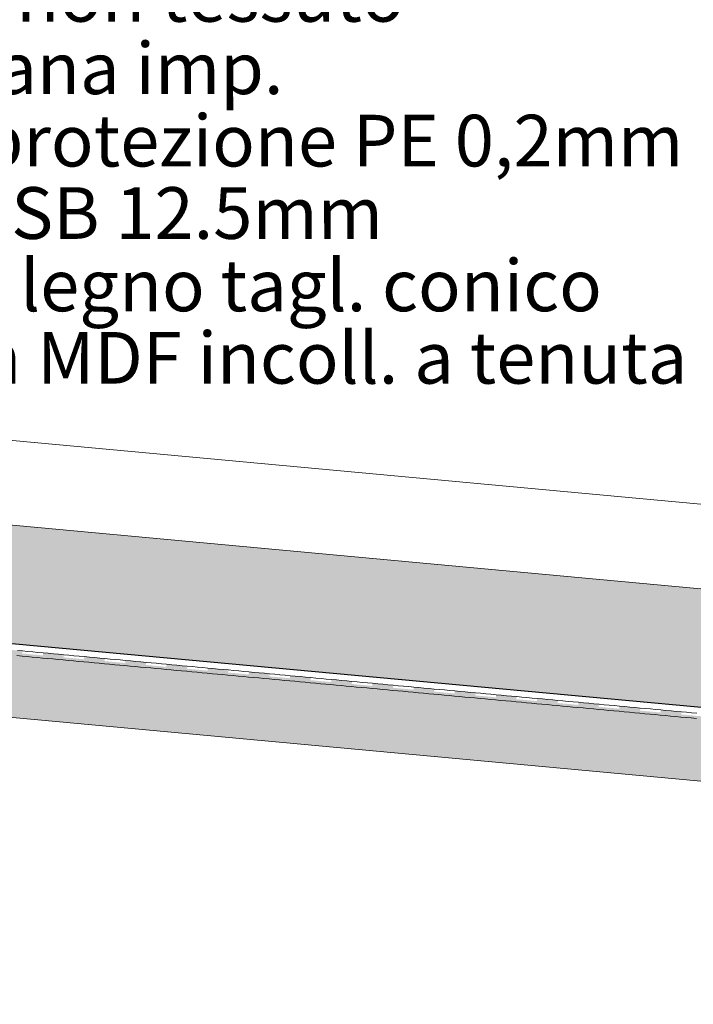
# Model space of a CAD drawing. Units: millimetres. Extents: x 152 to 583, y 6 to 553.
# Drawn here: x 181 to 181, y 171 to 172 of the extents above; entities that cross this region are included whole.
import ezdxf

# ---------------------------------------------------------------- set-up
doc = ezdxf.new("R2010")
doc.units = ezdxf.units.MM
doc.linetypes.add('DGN Style 3', pattern=[1.778528, 1.270377, -0.508151])
doc.linetypes.add('DGN Style 4', pattern=[2.033873, 1.016301, -0.508151, 0.00127, -0.508151])
for name, color, linetype in [('05 Text', 3, 'Continuous'), ('07 Füllungen', 2, 'Continuous'), ('09 Detalie', 6, 'Continuous')]:
    doc.layers.add(name, color=color, linetype=linetype)
doc.styles.add('Style-Verdana', font='verdana.TTF')

msp = doc.modelspace()

# ---------------------------------------------------------------- hatches: boundary and pattern name
at = {"layer": '07 Füllungen', "linetype": 'Continuous', "lineweight": 0}
h = msp.add_hatch(dxfattribs=at)
h.set_pattern_fill('MUSTER1', color=252, angle=20.25, style=0)
h.set_pattern_definition([(128.55913, (181.5597976, 171.31476), (-0.788640322, 0.9993524), [0.0095268, -1.3962736]), (142.754, (181.553795, 171.322158), (-0.17524603, 0.0999294), [0.0101213, -0.320102]), (352.7806, (181.547601, 171.307555), (-0.70096603, 0.09989769), [0.009278, -0.7856097]), (41.58094, (181.556801, 171.306359), (-0.350461902, -0.299841154), [0.0069426, -1.0472256]), (120.309, (181.562, 171.31096), (-0.08763206, 0.1998747), [0.004391, -0.342886]), (185.9234, (181.626203, 171.301587), (-0.876193966, -0.099992887), [0.0080025, -0.960985]), (136.457, (181.618203, 171.301384), (-0.08762603, 0.09993471), [0.0058, -0.719515]), (90.0035, (181.614, 171.30538), (-0.087614, -0.0999453), [0.0060033, -0.0939367]), (33.0988, (181.613799, 171.311382), (-0.17523397, -0.09995058), [0.007211, -0.724905]), (20.8204, (181.619797, 171.315385), (-0.08762, -5.3e-06), [0.0063906, -0.274827]), (297.7494, (181.572713, 171.320987), (-0.1752581, 0.29980942), [0.0021917, -0.562428]), (319.458, (181.571058, 171.32242), (-0.08762603, 0.0999347), [0.0021895, -0.459035]), (345.7803, (181.566438, 171.323658), (-0.43810603, 0.09991356), [0.0047834, -0.808734]), (41.58094, (181.5650105, 171.32239), (-0.350461902, -0.299841154), [0.001909, -1.052259]), (90.0035, (181.56495, 171.32045), (-0.087614, -0.0999453), [0.001944, -0.097996]), (97.1424, (181.565274, 171.318039), (6.03e-06, -0.09994), [0.00243, -0.702616]), (103.4508, (181.565968, 171.31514), (-0.08764413, 0.39975471), [0.0029806, -1.1273485]), (107.68623, (181.566507, 171.3134504), (-0.262908258, 0.799504132), [0.0017735, -1.152083]), (117.7494, (181.56737, 171.311816), (-0.1752581, 0.29980942), [0.001848, -0.5627718]), (137.6235, (181.568213, 171.311041), (-0.3504981, 0.29979884), [0.0011452, -0.5919312]), (169.2399, (181.568944, 171.310902), (-0.43810603, 0.09991356), [0.000744, -0.534391]), (194.2266, (181.571355, 171.31154), (-0.43809397, -0.09996644), [0.0024943, -0.811023]), (209.6997, (181.57357, 171.312808), (-0.087614, -0.0999453), [0.0025524, -0.1991827]), (228.7616, (181.57497, 171.31446), (6e-06, -0.09994), [0.002165, -0.130746]), (265.4465, (181.575095, 171.316765), (6.032e-06, -0.09994), [0.002308, -1.100518]), (311.2453, (181.57301, 171.319045), (-0.08762, -5.3e-06), [0.0030896, -0.129821]), (66.3326, (181.573188, 171.338366), (-0.087614, -0.0999453), [0.0043863, -0.213855]), (24.528, (181.574986, 171.342366), (-0.17523397, -0.09995058), [0.0153935, -0.4661495]), (333.9526, (181.588984, 171.348772), (-0.17524603, 0.09992942), [0.0088566, -0.6738424]), (293.6743, (181.596985, 171.344975), (-0.087626, 0.0999347), [0.010846, -0.207395]), (290.59665, (181.601189, 171.334977), (-0.08763206, 0.19987471), [0.0125936, -0.73474]), (316.457, (181.605594, 171.323179), (-0.43812413, 0.39973356), [0.0113172, -0.7139976]), (231.4478, (181.6137974, 171.3153823), (-0.788519675, -0.999447596), [0.018491, -1.3873094]), (185.9234, (181.602203, 171.300978), (-0.876193966, -0.099992887), [0.0140057, -0.954982]), (147.6422, (181.588203, 171.300572), (-0.61336413, 0.39972298), [0.0144803, -0.9190926]), (80.94644, (181.576, 171.308367), (-0.087583806, -0.599645288), [0.0101272, -1.1030922]), (102.3661, (181.577596, 171.318367), (-0.0876381, 0.2998147), [0.010239, -0.3990106]), (102.3661, (181.575392, 171.328367), (-0.0876381, 0.2998147), [0.010239, -0.3990106]), (90.0035, (181.55038, 171.36576), (-0.087614, -0.0999453), [0.0080025, -0.0919375]), (71.804, (181.550173, 171.373756), (-0.17520984, -0.49971058), [0.0063246, -0.8352975]), (23.1612, (181.552171, 171.379757), (-0.438087935, -0.19990644), [0.010662, -0.751727]), (262.8645, (181.561969, 171.383961), (6.03e-06, -0.09994), [0.012106, -0.6929395]), (282.3661, (181.560374, 171.37196), (6.03e-06, -0.09994), [0.010239, -0.3990106]), (257.6408, (181.562578, 171.361961), (-0.0876019, -0.2998253), [0.0082, -0.4010497]), (155.479, (181.560782, 171.35396), (-0.17524603, 0.09992942), [0.0043863, -0.4771566]), (127.9332, (181.556781, 171.355759), (-0.613388257, 0.799482978), [0.0101213, -1.1302178]), (63.3932, (181.567189, 171.336163), (-0.087607935, -0.19988529), [0.004472, -0.777991]), (144.5192, (181.569187, 171.340164), (-0.438118096, 0.299793556), [0.010044, -0.8507958]), (148.1157, (181.560985, 171.345961), (-0.175246032, 0.099929422), [0.007272, -1.1278568]), (153.12134, (181.554783, 171.349758), (-0.17524603, 0.09992942), [0.004472, -0.879647]), (185.9234, (181.5507825, 171.3517565), (-0.876193966, -0.099992887), [0.0060033, -0.9629843]), (324.0298, (181.547391, 171.331555), (-0.70099016, 0.49965769), [0.0098813, -1.1810684]), (344.0879, (181.555393, 171.325758), (-0.26286603, 0.09992413), [0.006456, -0.3579946]), (29.6997, (181.561594, 171.32396), (-0.087614, -0.0999453), [0.004391, -0.197344]), (63.3932, (181.565393, 171.326163), (-0.087607935, -0.19988529), [0.004472, -0.777991]), (90.0035, (181.56739, 171.33016), (-0.087614, -0.0999453), [0.0060033, -0.0939367]), (255.2674, (181.547369, 171.377258), (-0.175197774, -0.699590576), [0.0031908, -1.0301996]), (203.1612, (181.546558, 171.374172), (-0.26285397, -0.09995587), [0.0004375, -0.7619515]), (300.309, (181.546575, 171.36796), (-0.08762603, 0.0999347), [0.0028883, -0.3443883]), (299.16133, (181.548049, 171.365476), (-0.438148258, 0.799493555), [0.0016765, -1.257186]), (119.16133, (181.5496144, 171.362693), (-0.175258097, 0.299809422), [0.0015168, -1.2573456]), (121.54124, (181.55116, 171.360166), (-0.175258097, 0.299809422), [0.0029623, -1.1696358]), (301.54124, (181.55116, 171.360166), (-0.175258097, 0.299809422), [0.0024633, -1.170135]), (277.1424, (181.55243, 171.358055), (-0.08765619, 0.59963471), [0.001562, -0.7034837]), (239.6979, (181.552615, 171.356504), (-0.08760794, -0.1998853), [0.0021644, -0.3451123]), (215.48775, (181.551517, 171.354639), (-0.4380819, -0.29984644), [0.002582, -0.8582578]), (198.8935, (181.549412, 171.353143), (-0.613327934, -0.19991702), [0.003021, -0.923056]), (200.8204, (181.581422, 171.3795), (-0.175234, -0.0999506), [0.0045854, -0.2766323]), (244.44567, (181.5833686, 171.383559), (-0.43804571, -0.899486442), [0.004501, -1.214076]), (279.0605, (181.582852, 171.3868704), (-0.087656194, 0.59963471), [0.0033515, -1.109868]), (308.55913, (181.5813537, 171.388662), (-0.788640322, 0.9993524), [0.0023354, -1.403465]), (345.7803, (181.577836, 171.389522), (-0.43810603, 0.09991356), [0.003621, -0.8098965]), (11.71956, (181.569139, 171.387748), (-0.525713967, -0.09997173), [0.0088768, -0.975451]), (23.1612, (181.562313, 171.384755), (-0.438087935, -0.19990644), [0.007453, -0.7549358]), (62.2575, (181.56177, 171.383734), (-0.1752219, -0.29983058), [0.0011563, -0.5634634]), (98.3167, (181.56209, 171.3814), (6.03e-06, -0.09994), [0.002356, -0.6036517]), (101.0282, (181.56294, 171.377207), (-0.08765016, 0.49969471), [0.0042787, -0.912093]), (102.3661, (181.563718, 171.373799), (-0.0876381, 0.2998147), [0.0034956, -0.405754]), (282.3661, (181.563718, 171.373799), (6.03e-06, -0.09994), [0.0017424, -0.4075073]), (279.9489, (181.564102, 171.3721), (-0.08764413, 0.39975471), [0.0059237, -0.5014]), (102.3661, (181.565853, 171.363018), (-0.0876381, 0.2998147), [0.003326, -0.405924]), (107.68623, (181.566072, 171.3623316), (-0.262908258, 0.799504132), [0.0007204, -1.153136]), (109.3287, (181.568448, 171.355645), (-0.08763206, 0.19987471), [0.007096, -0.522441]), (110.59665, (181.569661, 171.352362), (-0.17527016, 0.49968942), [0.0035, -0.7438336]), (111.7313, (181.570176, 171.3511086), (-0.35053429, 0.899438844), [0.001355, -1.182064]), (90.0035, (181.570954, 171.35106), (-0.087614, -0.0999453), [0.0004563, -0.0994837]), (207.4083, (181.570954, 171.351513), (-0.78855587, -0.399807597), [0.0008776, -1.0847785]), (248.7148, (181.5724305, 171.354813), (-0.262817773, -0.699595865), [0.0040355, -0.961296]), (265.4465, (181.572548, 171.356955), (6.032e-06, -0.09994), [0.0021457, -1.1006805]), (85.4465, (181.572548, 171.356955), (-0.087559677, -0.999405287), [0.0018417, -1.1009846]), (64.44567, (181.5726946, 171.358791), (-0.43804571, -0.899486442), [0.003417, -1.21516]), (248.2756, (181.5752236, 171.364485), (-0.35042571, -0.899481153), [0.0028147, -1.180604]), (261.6902, (181.575778, 171.368219), (6.03e-06, -0.09994), [0.003774, -0.6022336]), (81.6902, (181.575778, 171.368219), (-0.08758984, -0.49970529), [0.0036985, -0.6023093]), (80.058, (181.576323, 171.371877), (-0.08759587, -0.39976529), [0.0014818, -0.505842]), (260.058, (181.576876, 171.375004), (6.03e-06, -0.09994), [0.0016942, -0.5056295]), (262.8645, (181.577, 171.375932), (6.03e-06, -0.09994), [0.0009363, -0.7041094]), (265.4465, (181.5771455, 171.377846), (6.032e-06, -0.09994), [0.0019196, -1.1009066]), (350.7488, (181.61892, 171.390996), (-0.52572603, 0.09990827), [0.00556, -0.615869]), (328.1157, (181.624404, 171.390082), (-0.78861016, 0.4996524), [0.0043493, -1.1307794]), (219.1738, (181.629322, 171.361379), (-0.3504619, -0.29984115), [0.0082355, -0.782894]), (189.2581, (181.62294, 171.356173), (-0.52571397, -0.09997173), [0.0082653, -0.6131637]), (156.8457, (181.614784, 171.354832), (-0.26286603, 0.09992413), [0.0086636, -0.7537253]), (144.5192, (181.606819, 171.358239), (-0.438118096, 0.299793556), [0.000216, -0.8606238]), (125.0485, (181.606643, 171.358364), (-0.26288413, 0.39974413), [0.011157, -0.5992006]), (111.7313, (181.600236, 171.367498), (-0.35053429, 0.899438844), [0.0002246, -1.183194]), (102.3661, (181.60015, 171.367705), (-0.0876381, 0.2998147), [0.009465, -0.399785]), (66.3326, (181.598203, 171.37697), (-0.087614, -0.0999453), [0.0034166, -0.2148247]), (22.5305, (181.599547, 171.380109), (-0.262853967, -0.099955866), [0.0054894, -1.037946]), (197.28305, (181.611937, 171.384487), (-0.613327934, -0.19991702), [0.007665, -1.0017116]), (214.3898, (181.615563, 171.386939), (-0.26284793, -0.19989587), [0.0043773, -0.5264934]), (221.58094, (181.618925, 171.389917), (-0.43807587, -0.399786443), [0.004491, -1.049677]), (337.47643, (181.602798, 171.356682), (-0.26286603, 0.099924134), [0.0065338, -1.0369014]), (261.6902, (181.603232, 171.359769), (6.03e-06, -0.09994), [0.003117, -0.602891]), (293.6743, (181.60176, 171.363198), (-0.087626, 0.0999347), [0.003732, -0.2145093]), (328.1157, (181.599094, 171.364826), (-0.78861016, 0.4996524), [0.003123, -1.1320058]), (7.2263, (181.595454, 171.364384), (-0.70095397, -0.09998231), [0.0036664, -0.7912212]), (43.5499, (181.592578, 171.36165), (-0.43807587, -0.39978644), [0.0039686, -0.7213463]), (69.4103, (181.591844, 171.359659), (-0.087607935, -0.19988529), [0.002122, -0.7452118]), (85.4465, (181.591634, 171.35705), (-0.087559677, -0.999405287), [0.002617, -1.1002093]), (110.59665, (181.59399, 171.35084), (-0.17527016, 0.49968942), [0.0066426, -0.740691]), (174.0835, (181.605734, 171.349625), (-0.87620603, 0.099887113), [0.0118067, -0.957181]), (214.3898, (181.607884, 171.351116), (-0.26284793, -0.19989587), [0.0026163, -0.5282544]), (252.3207, (181.608856, 171.354235), (-0.26281174, -0.799535865), [0.003267, -1.1505895]), (344.0879, (181.608253, 171.344038), (-0.26286603, 0.09992413), [0.0037254, -0.360725]), (15.919, (181.604833, 171.343026), (-0.26285397, -0.09995587), [0.0035665, -0.360884]), (44.35636, (181.603192, 171.341407), (-0.08761397, -0.09994529), [0.002305, -0.855456]), (64.0341, (181.601619, 171.338155), (-0.350437773, -0.699601153), [0.0036123, -0.9968676]), (99.0605, (181.6025035, 171.330907), (-0.08765016, 0.49969471), [0.0066234, -1.106596]), (77.6408, (181.60146, 171.337448), (6.03e-06, -0.09994), [0.0007245, -0.408525]), (138.426, (181.6114115, 171.3225605), (-0.43812413, 0.399733556), [0.011216, -1.042952]), (120.309, (181.60302, 171.330003), (-0.08763206, 0.1998747), [0.0010415, -0.346235]), (161.9533, (181.619256, 171.320046), (-0.35048603, 0.09991885), [0.0082373, -0.6368503]), (191.71956, (181.623831, 171.321005), (-0.525713967, -0.09997173), [0.0046747, -0.979653]), (233.07935, (181.628493, 171.327012), (-0.438063805, -0.59966644), [0.0073247, -0.8677717]), (209.6997, (181.624093, 171.321157), (-0.087614, -0.0999453), [0.0003025, -0.2014326]), (324.5192, (181.621781, 171.335496), (-0.438118096, 0.299793556), [0.0064017, -0.854438]), (145.6171, (181.621781, 171.335496), (-0.26287206, 0.19986413), [0.0087167, -0.522154]), (142.754, (181.61456, 171.340378), (-0.17524603, 0.0999294), [0.0033953, -0.326828]), (140.8331, (181.611875, 171.342456), (-0.3504981, 0.299798845), [0.003515, -0.7876148]), (215.48775, (181.593134, 171.362348), (-0.4380819, -0.29984644), [0.003334, -0.8575055]), (239.6979, (181.594738, 171.365046), (-0.08760794, -0.1998853), [0.003139, -0.3441377]), (282.3661, (181.593515, 171.375345), (6.03e-06, -0.09994), [0.007958, -0.4012918]), (258.97874, (181.595219, 171.367572), (-0.08758984, -0.49970529), [0.0025715, -0.9138003]), (14.2266, (181.588153, 171.375653), (-0.43809397, -0.09996644), [0.0039604, -0.809557]), (320.32665, (181.591992, 171.376626), (-0.61337016, 0.499662978), [0.0019895, -1.250281]), (54.3508, (181.586333, 171.373137), (-0.438063805, -0.599666442), [0.003105, -1.3498203]), (234.3508, (181.586333, 171.373137), (-0.350449838, -0.499721154), [0.003474, -1.3494513]), (228.7616, (181.58431, 171.370313), (6e-06, -0.09994), [0.005357, -0.127554]), (48.7616, (181.577575, 171.36254), (-0.08762, -5.3e-06), [0.004927, -0.127984]), (139.458, (181.58043, 171.355358), (-0.08762603, 0.0999347), [0.0047127, -0.456512]), (80.058, (181.576849, 171.358421), (-0.08759587, -0.39976529), [0.0041835, -0.5031402]), (221.58094, (181.590407, 171.3604295), (-0.43807587, -0.399786443), [0.0069642, -1.047204]), (185.9234, (181.585198, 171.355808), (-0.876193966, -0.099992887), [0.004789, -0.9641986]), (207.4083, (181.575038, 171.3448836), (-0.78855587, -0.399807597), [0.0029178, -1.0827382]), (141.3987, (181.572442, 171.343551), (-0.61337016, 0.49966298), [0.0021203, -1.1191016]), (90.0035, (181.570776, 171.34486), (-0.087614, -0.0999453), [0.00161, -0.09833]), (270.0035, (181.57076, 171.34799), (-0.087614, -0.0999453), [0.001515, -0.098425]), (295.56125, (181.570459, 171.3486425), (-0.43815429, 0.899433555), [0.0007216, -1.2178554]), (322.754, (181.570459, 171.348643), (-0.17524603, 0.0999294), [0.0001033, -0.33012]), (104.7395, (181.570541, 171.34858), (-0.175282226, 0.69956942), [0.0002668, -1.0331236]), (66.3326, (181.570984, 171.348165), (-0.087614, -0.0999453), [0.0045695, -0.213672]), (44.947, (181.572782, 171.3523655), (-0.613303805, -0.59967702), [0.0028284, -0.9875034]), (243.3932, (181.575558, 171.354545), (-0.26282984, -0.499715865), [0.00019, -0.782273]), (34.3898, (181.575473, 171.354375), (-0.26284793, -0.19989587), [0.000521, -0.5303495]), (345.7803, (181.575905, 171.354665), (-0.43810603, 0.09991356), [0.0028615, -0.810656]), (337.47643, (181.5786865, 171.353992), (-0.26286603, 0.099924134), [0.0031014, -1.040334]), (315.0599, (181.5815675, 171.352844), (-0.613376193, 0.59960298), [0.0007612, -0.9895706]), (283.4508, (181.582105, 171.352305), (-0.175282226, 0.69956942), [0.000849, -1.12948]), (257.6408, (181.5823, 171.351479), (-0.0876019, -0.2998253), [0.0008973, -0.4083524]), (242.2575, (181.582114, 171.3506), (-0.1752219, -0.29983058), [0.000431, -0.564189]), (66.3326, (181.581832, 171.35003), (-0.087614, -0.0999453), [0.0002047, -0.2180366]), (75.9406, (181.581712, 171.349555), (-0.0876019, -0.29982529), [0.0004908, -0.7207035]), (256.5561, (181.581712, 171.349555), (-0.08759587, -0.399765288), [0.0006805, -1.1296486]), (253.7129, (181.581554, 171.348893), (-0.08760794, -0.1998853), [0.0001382, -0.3122226]), (251.804, (181.581514, 171.348761), (-0.0876019, -0.29982529), [0.00076, -0.840862]), (235.71346, (181.581274, 171.34804), (-0.35044984, -0.499721154), [0.0024872, -1.0861882]), (207.4083, (181.579887, 171.345975), (-0.78855587, -0.399807597), [0.0029134, -1.0827427]), (185.9234, (181.577313, 171.344611), (-0.876193966, -0.099992887), [0.0009098, -0.968078]), (165.7803, (181.576405, 171.344546), (-0.43810603, 0.09991356), [0.0014083, -0.812109]), (0.0035, (181.59017, 171.37677), (-0.087614, -0.099945), [0.004, -0.08362]), (0.0035, (181.59417, 171.37677), (-0.087614, -0.099945), [0.004005, -0.083615]), (90.0035, (181.59817, 171.37698), (-0.087614, -0.0999453), [0.0060033, -0.0939367]), (135.0599, (181.59797, 171.382976), (-0.613376193, 0.59960298), [0.0028284, -0.9875034]), (138.426, (181.595969, 171.384975), (-0.43812413, 0.399733556), [0.0026907, -1.0514775]), (200.8204, (181.593968, 171.386774), (-0.175234, -0.0999506), [0.0063906, -0.274827]), (224.947, (181.587969, 171.384572), (-0.613303805, -0.59967702), [0.005657, -0.984675]), (209.6997, (181.58397, 171.38057), (-0.087614, -0.0999453), [0.004391, -0.197344]), (270.0035, (181.58017, 171.37837), (-0.087614, -0.0999453), [0.002, -0.09794]), (270.0035, (181.58017, 171.37637), (-0.087614, -0.0999453), [0.002, -0.09794]), (0.0035, (181.58017, 171.37437), (-0.087614, -0.099945), [0.004005, -0.083615]), (29.6997, (181.584173, 171.37457), (-0.087614, -0.0999453), [0.004565, -0.19717]), (0.0035, (181.58817, 171.37677), (-0.087614, -0.099945), [0.002, -0.08562]), (33.0988, (181.616661, 171.351717), (-0.17523397, -0.09995058), [0.008088, -0.724028]), (5.9234, (181.623437, 171.356134), (-0.876193966, -0.099992887), [0.004405, -0.9645827]), (57.9473, (181.614244, 171.347864), (-0.26283587, -0.399775865), [0.004548, -0.8208875]), (80.94644, (181.61399, 171.346309), (-0.087583806, -0.599645288), [0.001576, -1.1116435]), (110.59665, (181.614953, 171.343718), (-0.17527016, 0.49968942), [0.0027638, -0.74457]), (128.55913, (181.618885, 171.3387814), (-0.788640322, 0.9993524), [0.0063114, -1.399489]), (142.754, (181.62448, 171.334544), (-0.17524603, 0.0999294), [0.007018, -0.323205]), (161.1134, (181.630789, 171.332368), (-0.613352064, 0.19984298), [0.0066745, -0.9194024]), (336.8457, (181.552163, 171.398557), (-0.43811206, 0.19985356), [0.010662, -0.751727]), (159.1865, (181.581414, 171.398837), (-0.175246, 0.0999294), [0.0045854, -0.2766323]), (115.56125, (181.583364, 171.394781), (-0.43815429, 0.899433555), [0.004501, -1.214076]), (80.94644, (181.58285, 171.391469), (-0.087583806, -0.599645288), [0.0033515, -1.109868]), (51.4478, (181.581353, 171.389676), (-0.788519675, -0.999447596), [0.0023354, -1.403465]), (14.2266, (181.577837, 171.388813), (-0.43809397, -0.09996644), [0.003621, -0.8098965]), (348.28736, (181.5691375, 171.39058), (-0.52572603, 0.09990827), [0.0088768, -0.975451]), (336.8457, (181.562309, 171.393567), (-0.43811206, 0.19985356), [0.007453, -0.7549358]), (297.7494, (181.561766, 171.394588), (-0.1752581, 0.29980942), [0.0011563, -0.5634634]), (261.6902, (181.562084, 171.396922), (6.03e-06, -0.09994), [0.002356, -0.6036517]), (9.2581, (181.618921, 171.387373), (-0.52571397, -0.09997173), [0.00556, -0.615869]), (31.89124, (181.6244045, 171.388291), (-0.788549837, -0.499747597), [0.0043493, -1.1307794]), (337.47643, (181.59954, 171.3982436), (-0.26286603, 0.099924134), [0.0054894, -1.037946]), (162.72386, (181.611933, 171.393876), (-0.613352064, 0.19984298), [0.007665, -1.0017116]), (145.6171, (181.615561, 171.391427), (-0.26287206, 0.19986413), [0.0043773, -0.5264934]), (138.426, (181.6189256, 171.388452), (-0.43812413, 0.399733556), [0.004491, -1.049677]), (224.947, (181.597965, 171.395376), (-0.613303805, -0.59967702), [0.0028284, -0.9875034]), (222.3835, (181.595965, 171.393375), (-0.3504619, -0.29984115), [0.0026907, -0.5903857]), (159.1865, (181.593966, 171.391574), (-0.175246, 0.0999294), [0.0063906, -0.274827]), (135.0599, (181.587965, 171.393772), (-0.613376193, 0.59960298), [0.005657, -0.984675]), (150.3072, (181.583964, 171.39777), (-0.087626, 0.0999347), [0.004391, -0.197344]), (305.0485, (181.543188, 171.337553), (-0.26288413, 0.39974413), [0.007324, -0.6030336]), (313.9652, (181.544872, 171.3803464), (-0.087626032, 0.09993471), [0.0021607, -1.3862735]), (304.29346, (181.546335, 171.3787566), (-0.26288413, 0.399744133), [0.001821, -1.0868543]), (75.2674, (181.54492, 171.370733), (-0.087601903, -0.29982529), [0.003207, -1.0301834]), (20.8204, (181.545736, 171.373834), (-0.08762, -5.3e-06), [0.0004514, -0.2807663]), (120.309, (181.546575, 171.36796), (-0.08763206, 0.1998747), [0.003229, -0.3440477]), (191.71956, (181.546565, 171.352133), (-0.525713967, -0.09997173), [0.0011625, -0.9831652]), (191.71956, (181.545428, 171.351893), (-0.525713967, -0.09997173), [0.0020014, -0.9823263]), (48.7616, (181.544865, 171.39796), (-0.08762, -5.3e-06), [0.0021607, -0.13075])])
h.paths.add_polyline_path([(180.85398, 171.38499), (180.85398, 171.33911), (182.19417, 171.21523), (182.19417, 171.19099), (183.04234, 171.11259), (183.04234, 171.1827)])
msp.add_hatch(color=256, dxfattribs=at).paths.add_polyline_path([(182.19024, 171.18702), (180.85398, 171.31054), (180.85398, 171.33565), (182.19024, 171.21212)])

# ---------------------------------------------------------------- linework, layer by layer
at = {"layer": '09 Detalie', "linetype": 'Continuous', "lineweight": 0}
for p, q in [((180.85398, 171.41773), (183.04234, 171.21544)), ((180.85398, 171.38499), (183.04234, 171.1827)), ((182.19024, 171.18702), (180.85398, 171.31054)), ((181.11473, 171.31054), (181.11274, 171.31072)), ((181.11491, 171.31253), (181.11292, 171.31271)), ((181.11672, 171.31035), (181.11473, 171.31054)), ((181.11691, 171.31235), (181.11491, 171.31253)), ((181.11871, 171.31017), (181.11672, 171.31035)), ((181.1189, 171.31216), (181.11691, 171.31235)), ((181.1207, 171.30999), (181.11871, 171.31017)), ((181.12089, 171.31198), (181.1189, 171.31216)), ((181.1227, 171.3098), (181.1207, 171.30999)), ((181.12288, 171.31179), (181.12089, 171.31198)), ((181.12469, 171.30962), (181.1227, 171.3098)), ((181.12487, 171.31161), (181.12288, 171.31179)), ((181.12686, 171.31142), (181.12487, 171.31161)), ((181.12885, 171.31124), (181.12686, 171.31142)), ((181.13085, 171.31106), (181.12885, 171.31124)), ((181.13284, 171.31087), (181.13085, 171.31106)), ((181.13483, 171.31069), (181.13284, 171.31087)), ((181.13682, 171.3105), (181.13483, 171.31069)), ((181.13881, 171.31032), (181.13682, 171.3105)), ((181.1408, 171.31014), (181.13881, 171.31032)), ((181.1428, 171.30995), (181.1408, 171.31014)), ((181.14479, 171.30977), (181.1428, 171.30995)), ((181.14678, 171.30958), (181.14479, 171.30977)), ((181.12668, 171.30943), (181.12469, 171.30962)), ((181.12867, 171.30925), (181.12668, 171.30943)), ((181.13066, 171.30906), (181.12867, 171.30925)), ((181.13265, 171.30888), (181.13066, 171.30906)), ((181.13464, 171.3087), (181.13265, 171.30888)), ((181.13664, 171.30851), (181.13464, 171.3087)), ((181.13863, 171.30833), (181.13664, 171.30851)), ((181.14062, 171.30814), (181.13863, 171.30833)), ((181.14261, 171.30796), (181.14062, 171.30814)), ((181.1446, 171.30778), (181.14261, 171.30796)), ((181.14659, 171.30759), (181.1446, 171.30778)), ((181.14859, 171.30741), (181.14659, 171.30759)), ((181.14877, 171.3094), (181.14678, 171.30958)), ((181.15058, 171.30722), (181.14859, 171.30741)), ((181.15076, 171.30922), (181.14877, 171.3094)), ((181.15257, 171.30704), (181.15058, 171.30722)), ((181.15275, 171.30903), (181.15076, 171.30922)), ((181.15456, 171.30686), (181.15257, 171.30704)), ((181.15474, 171.30885), (181.15275, 171.30903)), ((181.15655, 171.30667), (181.15456, 171.30686)), ((181.15674, 171.30866), (181.15474, 171.30885)), ((181.15854, 171.30649), (181.15655, 171.30667)), ((181.15873, 171.30848), (181.15674, 171.30866)), ((181.16053, 171.3063), (181.15854, 171.30649)), ((181.16072, 171.30829), (181.15873, 171.30848)), ((181.16253, 171.30612), (181.16053, 171.3063)), ((181.16271, 171.30811), (181.16072, 171.30829)), ((181.16452, 171.30594), (181.16253, 171.30612)), ((181.1647, 171.30793), (181.16271, 171.30811)), ((181.16669, 171.30774), (181.1647, 171.30793)), ((181.16868, 171.30756), (181.16669, 171.30774)), ((181.17068, 171.30737), (181.16868, 171.30756)), ((181.17267, 171.30719), (181.17068, 171.30737)), ((181.17466, 171.30701), (181.17267, 171.30719)), ((181.17665, 171.30682), (181.17466, 171.30701)), ((181.17864, 171.30664), (181.17665, 171.30682)), ((181.18063, 171.30645), (181.17864, 171.30664)), ((181.18263, 171.30627), (181.18063, 171.30645)), ((181.18462, 171.30609), (181.18263, 171.30627)), ((181.18661, 171.3059), (181.18462, 171.30609)), ((181.16651, 171.30575), (181.16452, 171.30594)), ((181.1685, 171.30557), (181.16651, 171.30575)), ((181.17049, 171.30538), (181.1685, 171.30557)), ((181.17248, 171.3052), (181.17049, 171.30538)), ((181.17448, 171.30501), (181.17248, 171.3052)), ((181.17647, 171.30483), (181.17448, 171.30501)), ((181.17846, 171.30465), (181.17647, 171.30483)), ((181.18045, 171.30446), (181.17846, 171.30465)), ((181.18244, 171.30428), (181.18045, 171.30446)), ((181.18443, 171.30409), (181.18244, 171.30428)), ((181.18642, 171.30391), (181.18443, 171.30409)), ((181.18842, 171.30373), (181.18642, 171.30391)), ((181.1886, 171.30572), (181.18661, 171.3059)), ((181.19041, 171.30354), (181.18842, 171.30373)), ((181.19059, 171.30553), (181.1886, 171.30572)), ((181.1924, 171.30336), (181.19041, 171.30354)), ((181.19258, 171.30535), (181.19059, 171.30553)), ((181.19439, 171.30317), (181.1924, 171.30336)), ((181.19457, 171.30517), (181.19258, 171.30535)), ((181.19638, 171.30299), (181.19439, 171.30317)), ((181.19657, 171.30498), (181.19457, 171.30517)), ((181.19837, 171.30281), (181.19638, 171.30299)), ((181.19856, 171.3048), (181.19657, 171.30498)), ((181.20036, 171.30262), (181.19837, 171.30281)), ((181.20055, 171.30461), (181.19856, 171.3048)), ((181.20236, 171.30244), (181.20036, 171.30262)), ((181.20254, 171.30443), (181.20055, 171.30461)), ((181.20435, 171.30225), (181.20236, 171.30244)), ((181.20453, 171.30424), (181.20254, 171.30443)), ((181.20634, 171.30207), (181.20435, 171.30225)), ((181.20652, 171.30406), (181.20453, 171.30424)), ((181.20851, 171.30388), (181.20652, 171.30406)), ((181.21051, 171.30369), (181.20851, 171.30388)), ((181.2125, 171.30351), (181.21051, 171.30369)), ((181.21449, 171.30332), (181.2125, 171.30351)), ((181.21648, 171.30314), (181.21449, 171.30332)), ((181.21847, 171.30296), (181.21648, 171.30314)), ((181.22046, 171.30277), (181.21847, 171.30296)), ((181.22246, 171.30259), (181.22046, 171.30277)), ((181.22445, 171.3024), (181.22246, 171.30259)), ((181.22644, 171.30222), (181.22445, 171.3024)), ((181.22843, 171.30204), (181.22644, 171.30222)), ((181.20833, 171.30189), (181.20634, 171.30207)), ((181.21032, 171.3017), (181.20833, 171.30189)), ((181.21231, 171.30152), (181.21032, 171.3017)), ((181.21431, 171.30133), (181.21231, 171.30152)), ((181.2163, 171.30115), (181.21431, 171.30133)), ((181.21829, 171.30096), (181.2163, 171.30115)), ((181.22028, 171.30078), (181.21829, 171.30096)), ((181.22227, 171.3006), (181.22028, 171.30078)), ((181.22426, 171.30041), (181.22227, 171.3006)), ((181.22625, 171.30023), (181.22426, 171.30041)), ((181.22825, 171.30004), (181.22625, 171.30023)), ((181.23024, 171.29986), (181.22825, 171.30004)), ((181.23042, 171.30185), (181.22843, 171.30204)), ((181.23223, 171.29968), (181.23024, 171.29986)), ((181.23241, 171.30167), (181.23042, 171.30185)), ((181.23422, 171.29949), (181.23223, 171.29968)), ((181.2344, 171.30148), (181.23241, 171.30167)), ((181.23621, 171.29931), (181.23422, 171.29949)), ((181.2364, 171.3013), (181.2344, 171.30148)), ((181.2382, 171.29912), (181.23621, 171.29931)), ((181.23839, 171.30112), (181.2364, 171.3013)), ((181.24019, 171.29894), (181.2382, 171.29912)), ((181.24038, 171.30093), (181.23839, 171.30112)), ((181.24219, 171.29876), (181.24019, 171.29894)), ((181.24237, 171.30075), (181.24038, 171.30093)), ((181.24418, 171.29857), (181.24219, 171.29876)), ((181.24436, 171.30056), (181.24237, 171.30075)), ((181.24617, 171.29839), (181.24418, 171.29857)), ((181.24635, 171.30038), (181.24436, 171.30056)), ((181.24816, 171.2982), (181.24617, 171.29839)), ((181.24835, 171.30019), (181.24635, 171.30038)), ((181.25034, 171.30001), (181.24835, 171.30019)), ((181.25233, 171.29983), (181.25034, 171.30001)), ((181.25432, 171.29964), (181.25233, 171.29983)), ((181.25631, 171.29946), (181.25432, 171.29964)), ((181.2583, 171.29927), (181.25631, 171.29946)), ((181.26029, 171.29909), (181.2583, 171.29927)), ((181.26229, 171.29891), (181.26029, 171.29909)), ((181.26428, 171.29872), (181.26229, 171.29891)), ((181.26627, 171.29854), (181.26428, 171.29872)), ((181.26826, 171.29835), (181.26627, 171.29854)), ((181.27025, 171.29817), (181.26826, 171.29835)), ((181.25015, 171.29802), (181.24816, 171.2982)), ((181.25214, 171.29784), (181.25015, 171.29802)), ((181.25414, 171.29765), (181.25214, 171.29784)), ((181.25613, 171.29747), (181.25414, 171.29765)), ((181.25812, 171.29728), (181.25613, 171.29747)), ((181.26011, 171.2971), (181.25812, 171.29728)), ((181.2621, 171.29691), (181.26011, 171.2971)), ((181.26409, 171.29673), (181.2621, 171.29691)), ((181.26608, 171.29655), (181.26409, 171.29673)), ((181.26808, 171.29636), (181.26608, 171.29655)), ((181.27007, 171.29618), (181.26808, 171.29636)), ((181.27206, 171.29599), (181.27007, 171.29618)), ((181.27224, 171.29799), (181.27025, 171.29817)), ((181.27405, 171.29581), (181.27206, 171.29599)), ((181.27423, 171.2978), (181.27224, 171.29799)), ((181.27604, 171.29563), (181.27405, 171.29581)), ((181.27623, 171.29762), (181.27423, 171.2978)), ((181.27803, 171.29544), (181.27604, 171.29563)), ((181.27822, 171.29743), (181.27623, 171.29762)), ((181.28003, 171.29526), (181.27803, 171.29544)), ((181.28021, 171.29725), (181.27822, 171.29743)), ((181.28202, 171.29507), (181.28003, 171.29526)), ((181.2822, 171.29707), (181.28021, 171.29725)), ((181.28401, 171.29489), (181.28202, 171.29507)), ((181.28419, 171.29688), (181.2822, 171.29707)), ((181.286, 171.29471), (181.28401, 171.29489)), ((181.28618, 171.2967), (181.28419, 171.29688)), ((181.28799, 171.29452), (181.286, 171.29471)), ((181.28818, 171.29651), (181.28618, 171.2967)), ((181.29017, 171.29633), (181.28818, 171.29651)), ((181.29216, 171.29614), (181.29017, 171.29633)), ((181.29415, 171.29596), (181.29216, 171.29614)), ((181.29614, 171.29578), (181.29415, 171.29596)), ((181.29813, 171.29559), (181.29614, 171.29578)), ((181.30012, 171.29541), (181.29813, 171.29559)), ((181.30212, 171.29522), (181.30012, 171.29541)), ((181.30411, 171.29504), (181.30212, 171.29522)), ((181.3061, 171.29486), (181.30411, 171.29504)), ((181.30809, 171.29467), (181.3061, 171.29486)), ((181.31008, 171.29449), (181.30809, 171.29467)), ((181.28998, 171.29434), (181.28799, 171.29452)), ((181.29197, 171.29415), (181.28998, 171.29434)), ((181.29397, 171.29397), (181.29197, 171.29415)), ((181.29596, 171.29379), (181.29397, 171.29397)), ((181.29795, 171.2936), (181.29596, 171.29379)), ((181.29994, 171.29342), (181.29795, 171.2936)), ((181.30193, 171.29323), (181.29994, 171.29342)), ((181.30392, 171.29305), (181.30193, 171.29323)), ((181.30591, 171.29286), (181.30392, 171.29305)), ((181.30791, 171.29268), (181.30591, 171.29286)), ((181.3099, 171.2925), (181.30791, 171.29268)), ((181.31189, 171.29231), (181.3099, 171.2925)), ((181.31207, 171.2943), (181.31008, 171.29449)), ((181.31388, 171.29213), (181.31189, 171.29231)), ((181.31406, 171.29412), (181.31207, 171.2943)), ((181.31587, 171.29194), (181.31388, 171.29213)), ((181.31606, 171.29394), (181.31406, 171.29412)), ((181.31786, 171.29176), (181.31587, 171.29194)), ((181.31805, 171.29375), (181.31606, 171.29394)), ((181.31986, 171.29158), (181.31786, 171.29176)), ((181.32004, 171.29357), (181.31805, 171.29375)), ((181.32185, 171.29139), (181.31986, 171.29158)), ((181.32203, 171.29338), (181.32004, 171.29357)), ((181.32384, 171.29121), (181.32185, 171.29139)), ((181.32402, 171.2932), (181.32203, 171.29338)), ((181.32583, 171.29102), (181.32384, 171.29121)), ((181.32601, 171.29302), (181.32402, 171.2932)), ((181.32782, 171.29084), (181.32583, 171.29102)), ((181.32801, 171.29283), (181.32601, 171.29302)), ((181.32981, 171.29066), (181.32782, 171.29084)), ((181.33, 171.29265), (181.32801, 171.29283)), ((181.33199, 171.29246), (181.33, 171.29265)), ((181.33398, 171.29228), (181.33199, 171.29246)), ((181.33597, 171.29209), (181.33398, 171.29228)), ((181.33796, 171.29191), (181.33597, 171.29209)), ((181.33995, 171.29173), (181.33796, 171.29191)), ((181.34195, 171.29154), (181.33995, 171.29173)), ((181.34394, 171.29136), (181.34195, 171.29154)), ((181.34593, 171.29117), (181.34394, 171.29136)), ((181.34792, 171.29099), (181.34593, 171.29117)), ((181.34991, 171.29081), (181.34792, 171.29099)), ((181.3519, 171.29062), (181.34991, 171.29081)), ((181.3318, 171.29047), (181.32981, 171.29066)), ((181.3338, 171.29029), (181.3318, 171.29047)), ((181.33579, 171.2901), (181.3338, 171.29029)), ((181.33778, 171.28992), (181.33579, 171.2901)), ((181.33977, 171.28974), (181.33778, 171.28992)), ((181.34176, 171.28955), (181.33977, 171.28974)), ((181.34375, 171.28937), (181.34176, 171.28955)), ((181.34574, 171.28918), (181.34375, 171.28937)), ((181.34774, 171.289), (181.34574, 171.28918)), ((181.34973, 171.28881), (181.34774, 171.289)), ((181.35172, 171.28863), (181.34973, 171.28881)), ((181.35371, 171.28845), (181.35172, 171.28863)), ((181.3539, 171.29044), (181.3519, 171.29062)), ((181.3557, 171.28826), (181.35371, 171.28845)), ((181.35589, 171.29025), (181.3539, 171.29044)), ((181.35769, 171.28808), (181.3557, 171.28826)), ((181.35788, 171.29007), (181.35589, 171.29025)), ((181.35969, 171.28789), (181.35769, 171.28808)), ((181.35987, 171.28989), (181.35788, 171.29007)), ((181.36168, 171.28771), (181.35969, 171.28789)), ((181.36186, 171.2897), (181.35987, 171.28989)), ((181.36367, 171.28753), (181.36168, 171.28771)), ((181.36385, 171.28952), (181.36186, 171.2897)), ((181.36566, 171.28734), (181.36367, 171.28753)), ((181.36584, 171.28933), (181.36385, 171.28952)), ((181.36765, 171.28716), (181.36566, 171.28734)), ((181.36784, 171.28915), (181.36584, 171.28933)), ((181.36964, 171.28697), (181.36765, 171.28716)), ((181.36983, 171.28897), (181.36784, 171.28915)), ((181.37163, 171.28679), (181.36964, 171.28697)), ((181.37182, 171.28878), (181.36983, 171.28897)), ((181.37381, 171.2886), (181.37182, 171.28878)), ((181.3758, 171.28841), (181.37381, 171.2886)), ((181.37363, 171.28661), (181.37163, 171.28679)), ((181.37562, 171.28642), (181.37363, 171.28661))]:
    msp.add_line(p, q, dxfattribs=at)
at = {"layer": '09 Detalie', "linetype": 'DGN Style 3', "lineweight": 30}
msp.add_line((180.85398, 171.33911), (182.19417, 171.21523), dxfattribs=at)
at = {"layer": '09 Detalie', "linetype": 'Continuous', "lineweight": 0}
for points in [[(181.11482, 171.31153), (181.10686, 171.31227), (181.11491, 171.31253), (181.10695, 171.31327)], [(181.13075, 171.31006), (181.12279, 171.3108), (181.13085, 171.31106), (181.12288, 171.31179)], [(181.13863, 171.30833), (181.13066, 171.30906), (181.13872, 171.30932), (181.13075, 171.31006)], [(181.14669, 171.30859), (181.13872, 171.30932), (181.14678, 171.30958), (181.13881, 171.31032)], [(181.16262, 171.30712), (181.15465, 171.30785), (181.16271, 171.30811), (181.15474, 171.30885)], [(181.17049, 171.30538), (181.16253, 171.30612), (181.17058, 171.30638), (181.16262, 171.30712)], [(181.17855, 171.30564), (181.17058, 171.30638), (181.17864, 171.30664), (181.17068, 171.30737)], [(181.18642, 171.30391), (181.17846, 171.30465), (181.18652, 171.30491), (181.17855, 171.30564)], [(181.19448, 171.30417), (181.18652, 171.30491), (181.19457, 171.30517), (181.18661, 171.3059)], [(181.21041, 171.3027), (181.20245, 171.30343), (181.21051, 171.30369), (181.20254, 171.30443)], [(181.21829, 171.30096), (181.21032, 171.3017), (181.21838, 171.30196), (181.21041, 171.3027)], [(181.22635, 171.30122), (181.21838, 171.30196), (181.22644, 171.30222), (181.21847, 171.30296)], [(181.23422, 171.29949), (181.22625, 171.30023), (181.23431, 171.30049), (181.22635, 171.30122)], [(181.25015, 171.29802), (181.24219, 171.29876), (181.25024, 171.29902), (181.24228, 171.29975)], [(181.25821, 171.29828), (181.25024, 171.29902), (181.2583, 171.29927), (181.25034, 171.30001)], [(181.27414, 171.29681), (181.26618, 171.29754), (181.27423, 171.2978), (181.26627, 171.29854)], [(181.26608, 171.29655), (181.25812, 171.29728), (181.26618, 171.29754), (181.25821, 171.29828)], [(181.28202, 171.29507), (181.27405, 171.29581), (181.28211, 171.29607), (181.27414, 171.29681)], [(181.29007, 171.29533), (181.28211, 171.29607), (181.29017, 171.29633), (181.2822, 171.29707)], [(181.29795, 171.2936), (181.28998, 171.29434), (181.29804, 171.2946), (181.29007, 171.29533)], [(181.30601, 171.29386), (181.29804, 171.2946), (181.3061, 171.29486), (181.29813, 171.29559)], [(181.31388, 171.29213), (181.30591, 171.29286), (181.31397, 171.29312), (181.30601, 171.29386)], [(181.32194, 171.29239), (181.31397, 171.29312), (181.32203, 171.29338), (181.31406, 171.29412)], [(181.32981, 171.29066), (181.32185, 171.29139), (181.3299, 171.29165), (181.32194, 171.29239)], [(181.33787, 171.29091), (181.3299, 171.29165), (181.33796, 171.29191), (181.33, 171.29265)], [(181.3538, 171.28944), (181.34584, 171.29018), (181.3539, 171.29044), (181.34593, 171.29117)], [(181.36974, 171.28797), (181.36177, 171.28871), (181.36983, 171.28897), (181.36186, 171.2897)], [(181.37761, 171.28624), (181.36964, 171.28697), (181.3777, 171.28723), (181.36974, 171.28797)]]:
    msp.add_solid(points, dxfattribs=at)
at = {"layer": '09 Detalie', "linetype": 'Continuous', "lineweight": 0, "extrusion": (0, 0, -1)}
for points in [[(-181.1227, 171.3098), (-181.11473, 171.31054), (-181.12279, 171.3108), (-181.11482, 171.31153)], [(-181.15456, 171.30686), (-181.14659, 171.30759), (-181.15465, 171.30785), (-181.14669, 171.30859)], [(-181.20236, 171.30244), (-181.19439, 171.30317), (-181.20245, 171.30343), (-181.19448, 171.30417)], [(-181.24228, 171.29975), (-181.23431, 171.30049), (-181.24237, 171.30075), (-181.2344, 171.30148)], [(-181.34574, 171.28918), (-181.33778, 171.28992), (-181.34584, 171.29018), (-181.33787, 171.29091)], [(-181.36168, 171.28771), (-181.35371, 171.28845), (-181.36177, 171.28871), (-181.3538, 171.28944)]]:
    msp.add_solid(points, dxfattribs=at)

# ---------------------------------------------------------------- texts
at = {"layer": '05 Text', "linetype": 'DGN Style 4', "lineweight": 0, "insert": (181.01206, 171.51995), "char_height": 0.0199998, "attachment_point": 4, "rotation": 0.0035, "line_spacing_factor": 0.840002, "style": 'Style-Verdana'}
msp.add_mtext('\\H0.020000;ghiaia tonda 50mm\\Pneoprene 5mm\\Ptessuto non tessuto\\Pmembrana imp.\\Ptelo di protezione PE 0,2mm\\Plastra OSB 12.5mm\\Ptrave in legno tagl. conico\\P\\H0.019999;lastra in MDF incoll. a tenuta d´acqua colore nero 25mm\\P ', dxfattribs=at)

doc.saveas('drawing.dxf')
